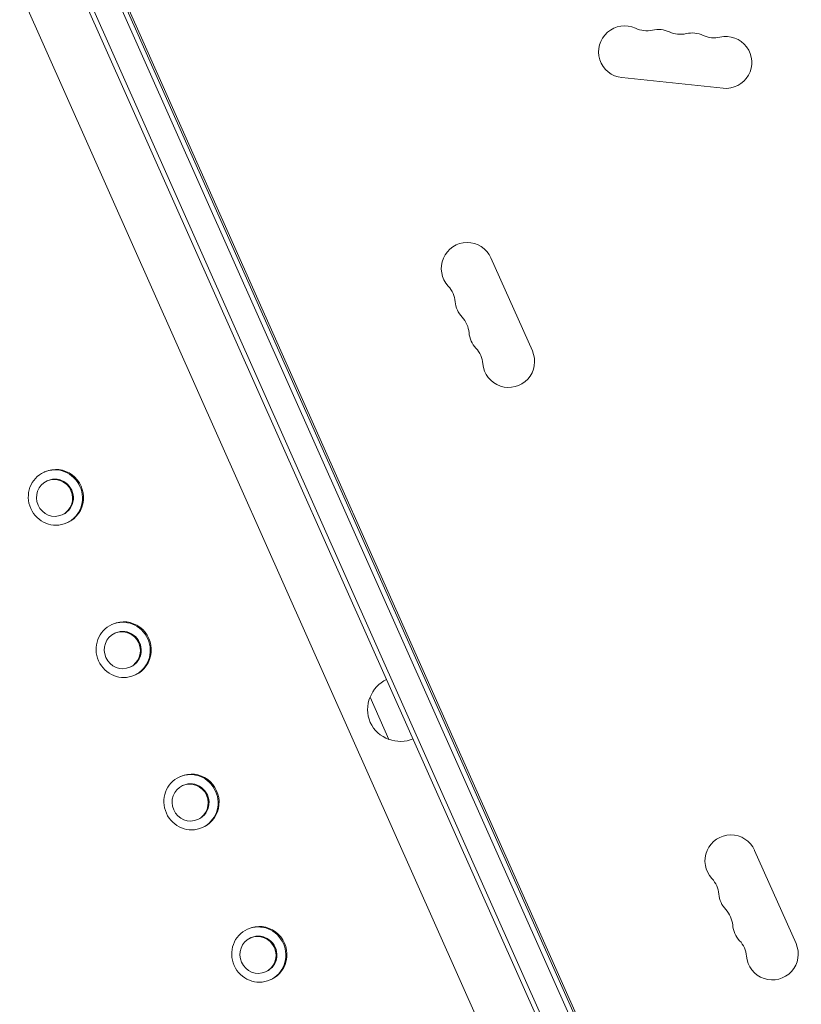
# Model space of a CAD drawing. Units: millimetres. Extents: x -10601 to 11460, y -8901 to 10641.
# Drawn here: x -5740 to -5318, y 4114 to 4645 of the extents above; entities that cross this region are included whole.
import ezdxf

# ---------------------------------------------------------------- set-up
doc = ezdxf.new("R2010")
doc.units = ezdxf.units.MM
doc.header["$LTSCALE"] = 20
doc.layers.add('2d', color=230, linetype='Continuous')

msp = doc.modelspace()

# ---------------------------------------------------------------- linework, layer by layer
at = {"layer": '2d', "lineweight": 0}
for p, q in [((-5718.65, 4725.65), (-5321.66, 3833.99)), ((-5319.38, 3835.02), (-5716.36, 4726.66)), ((-5318.45, 3835.4), (-5715.46, 4727.09)), ((-5734.53, 4720.75), (-5335.93, 3825.47)), ((-5732.24, 4721.77), (-5333.64, 3826.49)), ((-5366.43, 3820.72), (-5758.47, 4701.26)), ((-5415.35, 4613.97), (-5360.65, 4608.22)), ((-5463.67, 4466.43), (-5486.04, 4516.67)), ((-5727.3, 4401.05), (-5726.74, 4401.3)), ((-5725.72, 4396.28), (-5725.27, 4396.48)), ((-5717.58, 4378.01), (-5717.14, 4378.21)), ((-5715.1, 4373.64), (-5714.54, 4373.89)), ((-5690.69, 4318.83), (-5690.13, 4319.08)), ((-5689.11, 4314.06), (-5688.67, 4314.26)), ((-5680.98, 4295.79), (-5680.53, 4295.99)), ((-5678.49, 4291.42), (-5677.93, 4291.67)), ((-5541.11, 4256.81), (-5551.27, 4279.65)), ((-5654.09, 4236.61), (-5653.53, 4236.86)), ((-5652.51, 4231.84), (-5652.06, 4232.04)), ((-5644.37, 4213.57), (-5643.93, 4213.77)), ((-5641.88, 4209.21), (-5641.33, 4209.45)), ((-5321.31, 4146.69), (-5343.68, 4196.93)), ((-5617.48, 4154.39), (-5616.92, 4154.64)), ((-5615.9, 4149.62), (-5615.45, 4149.82)), ((-5607.77, 4131.35), (-5607.32, 4131.55)), ((-5605.28, 4126.99), (-5604.72, 4127.23))]:
    msp.add_line(p, q, dxfattribs=at)
for centre, radius, start, end in [((-5413.89, 4627.89), 14, 64.8901, 264), ((-5402.01, 4653.25), 14, 244.8901, 283.1099), ((-5395.66, 4625.97), 14, 64.8901, 103.1099), ((-5383.77, 4651.33), 14, 244.8901, 283.1099), ((-5377.42, 4624.06), 14, 64.8901, 103.1099), ((-5365.54, 4649.41), 14, 244.8901, 283.1099), ((-5359.19, 4622.14), 14, 264, 103.1099), ((-5498.83, 4510.98), 14, 24, 223.1099), ((-5519.27, 4491.84), 14, 4.8901, 43.1099), ((-5491.37, 4494.23), 14, 184.8901, 223.1099), ((-5511.81, 4475.1), 14, 4.8901, 43.1099), ((-5483.92, 4477.48), 14, 184.8901, 223.1099), ((-5504.36, 4458.35), 14, 4.8901, 43.1099), ((-5476.46, 4460.74), 14, 184.8901, 24), ((-5535.26, 4273.65), 17, 114.6413, 159.8135), ((-5535.66, 4272.92), 17, 156.6679, 251.3321), ((-5534.85, 4272.73), 17, 248.1865, 293.3587), ((-5356.47, 4191.24), 14, 24, 223.1099), ((-5376.91, 4172.1), 14, 4.8901, 43.1099), ((-5349.02, 4174.49), 14, 184.8901, 223.1099), ((-5369.46, 4155.36), 14, 4.8901, 43.1099), ((-5341.56, 4157.74), 14, 184.8901, 223.1099), ((-5362, 4138.61), 14, 4.8901, 43.1099), ((-5334.1, 4140.99), 14, 184.8901, 24)]:
    msp.add_arc(centre, radius, start, end, dxfattribs=at)
for centre, start_param, end_param in [((-5721.2, 4387.35), -3.141592653589816, 3.14159265358977), ((-5720.64, 4387.59), 0, 3.141593), ((-5684.59, 4305.13), -3.141592653589816, 3.14159265358977), ((-5684.03, 4305.38), 0, 3.141593), ((-5647.98, 4222.91), -3.141592653589816, 3.14159265358977), ((-5647.43, 4223.16), 0, 3.141593), ((-5611.38, 4140.69), -3.141592653589816, 3.14159265358977), ((-5610.82, 4140.94), 0, 3.141593)]:
    msp.add_ellipse(centre, major_axis=(6.1, -13.7), ratio=0.969786, start_param=start_param, end_param=end_param, dxfattribs=at)
at = {"layer": '2d', "lineweight": 0, "extrusion": (0, 0, -1)}
for centre, start_param, end_param in [((-5721.65, 4387.14), -4.712389, 1.570796), ((-5721.21, 4387.34), 0, 3.141593), ((-5685.05, 4304.93), -4.712389, 1.570796), ((-5684.6, 4305.12), 0, 3.141593), ((-5648.44, 4222.71), -4.712389, 1.570796), ((-5647.99, 4222.9), 0, 3.141593), ((-5611.83, 4140.49), -4.712389, 1.570796), ((-5611.39, 4140.69), 0, 3.141593)]:
    msp.add_ellipse(centre, major_axis=(-4.07, 9.14), ratio=0.969786, start_param=start_param, end_param=end_param, dxfattribs=at)

doc.saveas('drawing.dxf')
